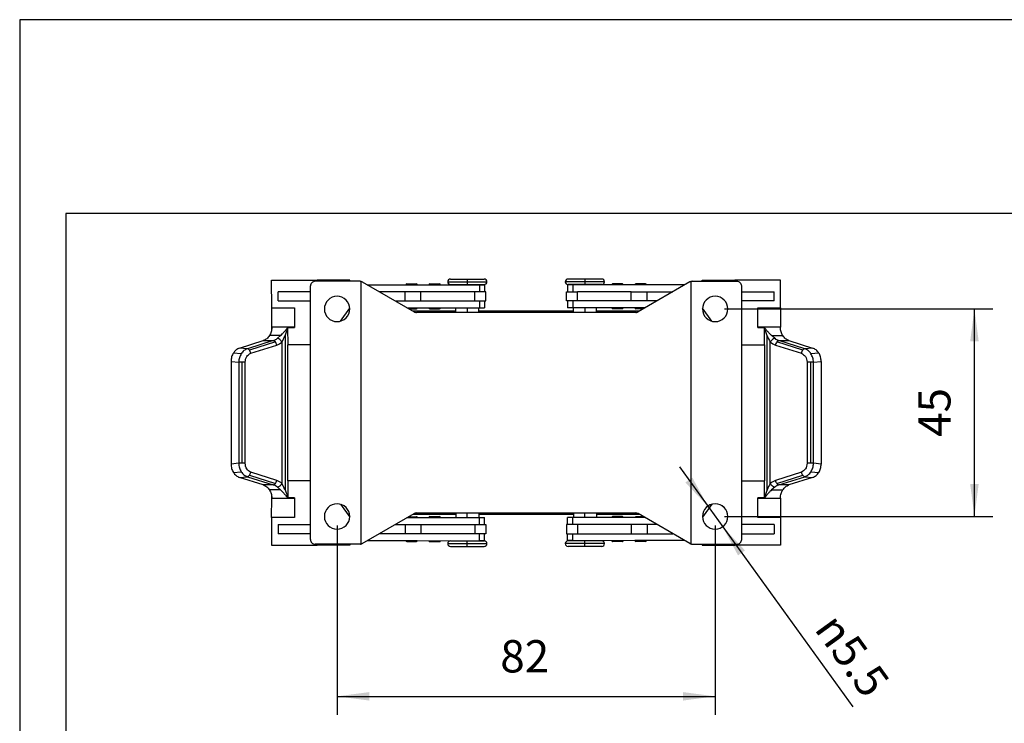
# Model space of a CAD drawing. Units: millimetres. Extents: x -904 to -607, y 1833 to 2043.
# Drawn here: x -904 to -797, y 1967 to 2043 of the extents above; entities that cross this region are included whole.
import ezdxf

# ---------------------------------------------------------------- set-up
doc = ezdxf.new("R2010")
doc.units = ezdxf.units.MM
doc.layers.add('1', color=7, linetype='Continuous')
doc.styles.add('CONVERTER_11', font='simplex.shx', dxfattribs={"width": 0.95})
doc.dimstyles.new('ME10_DIM_16', dxfattribs={"dimtxt": 7, "dimasz": 7, "dimexe": 4, "dimexo": 2, "dimgap": 3, "dimtad": 1, "dimdsep": 46, "dimtxsty": 'CONVERTER_11', "dimsah": 1, "dimcen": 0.09, "dimclrd": 7, "dimclre": 7, "dimclrt": 7, "dimadec": 0, "dimazin": 0, "dimtfac": 1, "dimtdec": 4, "dimtix": 1, "dimtmove": 0, "dimatfit": 3, "dimfxl": 1, "dimtolj": 1, "dimtzin": 0, "dimarcsym": 0})
doc.dimstyles.new('ME10_DIM_17', dxfattribs={"dimtxt": 7, "dimasz": 7, "dimexe": 4, "dimexo": 2, "dimgap": 3, "dimtad": 1, "dimdsep": 46, "dimtxsty": 'CONVERTER_11', "dimsah": 1, "dimcen": 0.09, "dimclrd": 7, "dimclre": 7, "dimclrt": 7, "dimadec": 0, "dimazin": 0, "dimtfac": 1, "dimtdec": 4, "dimtix": 1, "dimtmove": 0, "dimatfit": 3, "dimfxl": 1, "dimtolj": 1, "dimtzin": 0, "dimarcsym": 0})

# ---------------------------------------------------------------- blocks, each defined once
blk = doc.blocks.new('_formato_A4', base_point=(-755.41, 1938.24))
at = {"layer": '1', "color": 7, "linetype": 'Continuous'}
for p, q in [((-606.91, 2043.24), (-903.91, 2043.24)), ((-903.91, 2043.24), (-903.91, 1833.24)), ((-898.91, 2022.24), (-898.91, 1838.24)), ((-611.91, 2022.24), (-898.91, 2022.24))]:
    blk.add_line(p, q, dxfattribs=at)
blk = doc.blocks.new('A4_oriz', base_point=(-82.5, 46))
at = {"layer": '1'}
blk.add_blockref('_formato_A4', (-755.41, 1938.24), dxfattribs=at)
blk = doc.blocks.new('TOP', base_point=(-82.5, 46))
blk.add_blockref('A4_oriz', (-82.5, 46))
blk = doc.blocks.new('MAPE_10_32__4', base_point=(-1761.99, 3972.24))
at = {"color": 7, "linetype": 'Continuous'}
for p, q in [((-1753.17, 4023.99), (-1753.18, 4029.99)), ((-1753.18, 4029.99), (-1743.28, 4029.99)), ((-1734.02, 4029.74), (-1743.75, 4029.74)), ((-1736.2, 4029.99), (-1743.28, 4029.99)), ((-1743.28, 4029.99), (-1743.28, 4029.74)), ((-1736.2, 4029.74), (-1736.2, 4029.99)), ((-1733.75, 3972.77), (-1733.75, 4029.7)), ((-1733.52, 4029.6), (-1722.29, 4023.12)), ((-1715, 4029.64), (-1710.75, 4029.64)), ((-1714.4, 4030.24), (-1710.75, 4030.24)), ((-1710.75, 4030.24), (-1710.75, 4029.64)), ((-1710.75, 4030.24), (-1707.1, 4030.24)), ((-1710.75, 4029.64), (-1706.5, 4029.64)), ((-1710.75, 4029.64), (-1710.75, 4029.04)), ((-1685.25, 4029.64), (-1689.5, 4029.64)), ((-1685.25, 4030.24), (-1688.9, 4030.24)), ((-1685.25, 4030.24), (-1685.25, 4029.64)), ((-1681.6, 4030.24), (-1685.25, 4030.24)), ((-1685.25, 4029.64), (-1685.25, 4029.04)), ((-1681, 4029.64), (-1685.25, 4029.64)), ((-1662.48, 4029.6), (-1673.71, 4023.12)), ((-1662.25, 4029.7), (-1662.25, 3972.77)), ((-1661.98, 4029.74), (-1652.25, 4029.74)), ((-1659.8, 4029.99), (-1652.72, 4029.99)), ((-1659.8, 4029.74), (-1659.8, 4029.99)), ((-1642.82, 4029.99), (-1652.72, 4029.99)), ((-1652.72, 4029.99), (-1652.72, 4029.74)), ((-1642.83, 4023.99), (-1642.82, 4029.99)), ((-1744.75, 4027.49), (-1751.76, 4027.49)), ((-1751.76, 4025.49), (-1751.76, 4027.49)), ((-1744.75, 3973.74), (-1744.75, 4028.74)), ((-1732.45, 4028.99), (-1724.09, 4028.99)), ((-1724.23, 4027.49), (-1729.85, 4027.49)), ((-1720.8, 4027.49), (-1724.23, 4027.49)), ((-1724.23, 4025.49), (-1724.23, 4027.49)), ((-1724.09, 4028.99), (-1722.84, 4028.99)), ((-1723.89, 4029.19), (-1722.84, 4029.19)), ((-1722.84, 4029.19), (-1722.84, 4028.99)), ((-1722.84, 4029.19), (-1721.79, 4029.19)), ((-1722.84, 4028.99), (-1721.59, 4028.99)), ((-1721.59, 4028.99), (-1719.07, 4029)), ((-1720.8, 4025.49), (-1720.8, 4027.49)), ((-1709.12, 4027.49), (-1720.8, 4027.49)), ((-1719.07, 4029), (-1717.82, 4029)), ((-1718.87, 4029.2), (-1717.82, 4029.2)), ((-1717.82, 4029.2), (-1717.82, 4029)), ((-1717.82, 4029.2), (-1716.77, 4029.2)), ((-1717.82, 4029), (-1716.57, 4029)), ((-1716.57, 4029), (-1708.1, 4028.99)), ((-1714.4, 4029.04), (-1710.75, 4029.04)), ((-1710.75, 4029.04), (-1707.1, 4029.04)), ((-1709.12, 4025.49), (-1709.12, 4027.49)), ((-1708.1, 4027.49), (-1709.12, 4027.49)), ((-1708.1, 4028.99), (-1707, 4028.99)), ((-1708.1, 4028.99), (-1708.1, 4027.49)), ((-1707, 4027.49), (-1708.1, 4027.49)), ((-1707, 4028.99), (-1707, 4027.49)), ((-1706.75, 4027.49), (-1707, 4027.49)), ((-1706.75, 4025.49), (-1706.75, 4027.49)), ((-1689.25, 4025.49), (-1689.25, 4027.49)), ((-1689.25, 4027.49), (-1689, 4027.49)), ((-1689, 4028.99), (-1689, 4027.49)), ((-1687.9, 4028.99), (-1689, 4028.99)), ((-1689, 4027.49), (-1687.9, 4027.49)), ((-1685.25, 4029.04), (-1688.9, 4029.04)), ((-1679.43, 4029), (-1687.9, 4028.99)), ((-1687.9, 4028.99), (-1687.9, 4027.49)), ((-1687.9, 4027.49), (-1686.88, 4027.49)), ((-1686.88, 4025.49), (-1686.88, 4027.49)), ((-1675.2, 4027.49), (-1686.88, 4027.49)), ((-1681.6, 4029.04), (-1685.25, 4029.04)), ((-1678.18, 4029), (-1679.43, 4029)), ((-1678.18, 4029.2), (-1679.23, 4029.2)), ((-1677.13, 4029.2), (-1678.18, 4029.2)), ((-1678.18, 4029.2), (-1678.18, 4029)), ((-1676.93, 4029), (-1678.18, 4029)), ((-1674.41, 4028.99), (-1676.93, 4029)), ((-1675.2, 4027.49), (-1671.77, 4027.49)), ((-1675.2, 4025.49), (-1675.2, 4027.49)), ((-1673.16, 4028.99), (-1674.41, 4028.99)), ((-1673.16, 4029.19), (-1674.21, 4029.19)), ((-1673.16, 4029.19), (-1673.16, 4028.99)), ((-1672.11, 4029.19), (-1673.16, 4029.19)), ((-1671.91, 4028.99), (-1673.16, 4028.99)), ((-1663.55, 4028.99), (-1671.91, 4028.99)), ((-1671.77, 4025.49), (-1671.77, 4027.49)), ((-1671.77, 4027.49), (-1666.15, 4027.49)), ((-1651.25, 3973.74), (-1651.25, 4028.74)), ((-1651.25, 4027.49), (-1644.24, 4027.49)), ((-1644.24, 4025.49), (-1644.24, 4027.49)), ((-1751.76, 4025.49), (-1744.75, 4025.49)), ((-1726.39, 4025.49), (-1724.23, 4025.49)), ((-1724.23, 4025.49), (-1720.8, 4025.49)), ((-1720.8, 4025.49), (-1709.12, 4025.49)), ((-1709.12, 4025.49), (-1708.1, 4025.49)), ((-1708.1, 4025.49), (-1708.1, 4023.99)), ((-1708.1, 4025.49), (-1707, 4025.49)), ((-1707, 4025.49), (-1706.75, 4025.49)), ((-1707, 4025.49), (-1707, 4023.99)), ((-1689, 4025.49), (-1689.25, 4025.49)), ((-1687.9, 4025.49), (-1689, 4025.49)), ((-1689, 4025.49), (-1689, 4023.99)), ((-1687.9, 4025.49), (-1687.9, 4023.99)), ((-1686.88, 4025.49), (-1687.9, 4025.49)), ((-1675.2, 4025.49), (-1686.88, 4025.49)), ((-1671.77, 4025.49), (-1675.2, 4025.49)), ((-1669.61, 4025.49), (-1671.77, 4025.49)), ((-1644.24, 4025.49), (-1651.25, 4025.49)), ((-1753.17, 4019.79), (-1753.17, 4023.99)), ((-1753.17, 4023.99), (-1748.23, 4023.99)), ((-1748.23, 4023.99), (-1748.22, 4019.79)), ((-1738.25, 4021.09), (-1736.26, 4023.91)), ((-1723.79, 4023.99), (-1722.84, 4023.99)), ((-1723.44, 4023.79), (-1722.84, 4023.79)), ((-1722.84, 4023.99), (-1722.84, 4023.79)), ((-1722.84, 4023.99), (-1721.59, 4023.99)), ((-1722.84, 4023.79), (-1721.79, 4023.79)), ((-1713.25, 4023.24), (-1722.49, 4023.24)), ((-1713.25, 4022.99), (-1721.79, 4022.99)), ((-1721.59, 4023.99), (-1720.37, 4023.99)), ((-1720.37, 4023.99), (-1719.07, 4023.98)), ((-1719.07, 4023.98), (-1717.82, 4023.98)), ((-1718.87, 4023.78), (-1717.82, 4023.78)), ((-1717.82, 4023.98), (-1717.82, 4023.78)), ((-1717.82, 4023.98), (-1716.57, 4023.98)), ((-1717.82, 4023.78), (-1716.77, 4023.78)), ((-1716.57, 4023.98), (-1713.25, 4023.99)), ((-1713.25, 4023.99), (-1710.75, 4023.99)), ((-1713.25, 4022.99), (-1713.25, 4023.99)), ((-1710.75, 4022.99), (-1713.25, 4022.99)), ((-1710.75, 4023.99), (-1710.75, 4022.99)), ((-1710.75, 4023.99), (-1708.25, 4023.99)), ((-1708.25, 4022.99), (-1710.75, 4022.99)), ((-1708.25, 4022.99), (-1708.25, 4023.99)), ((-1708.25, 4023.99), (-1708.1, 4023.99)), ((-1687.75, 4023.24), (-1708.25, 4023.24)), ((-1687.75, 4022.99), (-1708.25, 4022.99)), ((-1708.1, 4023.99), (-1707, 4023.99)), ((-1687.9, 4023.99), (-1689, 4023.99)), ((-1687.75, 4023.99), (-1687.9, 4023.99)), ((-1687.75, 4022.99), (-1687.75, 4023.99)), ((-1685.25, 4023.99), (-1687.75, 4023.99)), ((-1685.25, 4022.99), (-1687.75, 4022.99)), ((-1685.25, 4023.99), (-1685.25, 4022.99)), ((-1682.75, 4023.99), (-1685.25, 4023.99)), ((-1682.75, 4022.99), (-1685.25, 4022.99)), ((-1681.55, 4023.99), (-1682.75, 4023.99)), ((-1682.75, 4022.99), (-1682.75, 4023.99)), ((-1673.51, 4023.24), (-1682.75, 4023.24)), ((-1674.21, 4022.99), (-1682.75, 4022.99)), ((-1679.43, 4023.98), (-1681.55, 4023.99)), ((-1678.18, 4023.98), (-1679.43, 4023.98)), ((-1678.18, 4023.78), (-1679.23, 4023.78)), ((-1676.93, 4023.98), (-1678.18, 4023.98)), ((-1678.18, 4023.98), (-1678.18, 4023.78)), ((-1677.13, 4023.78), (-1678.18, 4023.78)), ((-1675.63, 4023.99), (-1676.93, 4023.98)), ((-1674.41, 4023.99), (-1675.63, 4023.99)), ((-1673.16, 4023.99), (-1674.41, 4023.99)), ((-1673.16, 4023.79), (-1674.21, 4023.79)), ((-1672.21, 4023.99), (-1673.16, 4023.99)), ((-1673.16, 4023.99), (-1673.16, 4023.79)), ((-1672.56, 4023.79), (-1673.16, 4023.79)), ((-1657.75, 4021.09), (-1659.74, 4023.91)), ((-1647.78, 4019.79), (-1647.77, 4023.99)), ((-1647.77, 4023.99), (-1642.83, 4023.99)), ((-1642.83, 4023.99), (-1642.83, 4019.79)), ((-1753.18, 4019.69), (-1753.14, 4019.69)), ((-1753.18, 4019.69), (-1753.18, 4019.25)), ((-1748.22, 4019.79), (-1753.17, 4019.79)), ((-1749.73, 4019.69), (-1748.23, 4019.69)), ((-1749.7, 4019.64), (-1749.72, 4019.6)), ((-1749.72, 4019.6), (-1749.7, 4015.99)), ((-1748.22, 4019.79), (-1748.23, 4019.69)), ((-1642.83, 4019.79), (-1647.78, 4019.79)), ((-1647.77, 4019.69), (-1647.78, 4019.79)), ((-1647.77, 4019.69), (-1646.27, 4019.69)), ((-1646.3, 4015.99), (-1646.3, 4019.64)), ((-1642.86, 4019.69), (-1642.82, 4019.69)), ((-1642.82, 4019.25), (-1642.82, 4019.69)), ((-1760.14, 4015.26), (-1755.01, 4016.89)), ((-1752.82, 4016.89), (-1758.43, 4015.11)), ((-1752.37, 4016.59), (-1757.99, 4014.81)), ((-1755.01, 4016.89), (-1752.82, 4016.89)), ((-1751.25, 4017.96), (-1753.66, 4017.96)), ((-1751.92, 4017.38), (-1751.25, 4017.96)), ((-1750.94, 4016.57), (-1750.94, 3985.9)), ((-1750.28, 4017.93), (-1750.28, 3984.54)), ((-1645.72, 3984.54), (-1645.72, 4017.93)), ((-1645.06, 3985.9), (-1645.06, 4016.57)), ((-1644.75, 4017.96), (-1642.34, 4017.96)), ((-1644.08, 4017.38), (-1644.75, 4017.96)), ((-1638.01, 4014.81), (-1643.63, 4016.59)), ((-1637.57, 4015.11), (-1643.18, 4016.89)), ((-1643.18, 4016.89), (-1640.99, 4016.89)), ((-1640.99, 4016.89), (-1635.86, 4015.26)), ((-1758.43, 4015.11), (-1760.14, 4015.26)), ((-1757.69, 4014.14), (-1752.07, 4015.92)), ((-1749.67, 4015.99), (-1749.7, 4015.99)), ((-1749.67, 3986.49), (-1749.67, 4015.99)), ((-1744.75, 4015.99), (-1749.67, 4015.99)), ((-1651.25, 4015.99), (-1646.33, 4015.99)), ((-1646.33, 4015.99), (-1646.3, 4015.99)), ((-1646.33, 4015.99), (-1646.33, 3986.49)), ((-1643.93, 4015.92), (-1638.31, 4014.14)), ((-1635.86, 4015.26), (-1637.57, 4015.11)), ((-1761.99, 4012.36), (-1761.99, 3990.11)), ((-1761.99, 4012.36), (-1760.32, 4012.2)), ((-1759.78, 4014.04), (-1761.48, 4014.19)), ((-1760.32, 4012.2), (-1760.32, 3990.27)), ((-1759.68, 4012.2), (-1760.32, 4012.2)), ((-1759.68, 4012.2), (-1759.68, 3990.27)), ((-1758.93, 4012.2), (-1759.68, 4012.2)), ((-1758.93, 3990.27), (-1758.93, 4012.2)), ((-1636.32, 4012.2), (-1637.07, 4012.2)), ((-1637.07, 4012.2), (-1637.07, 3990.27)), ((-1636.32, 4012.2), (-1636.32, 3990.27)), ((-1635.68, 4012.2), (-1636.32, 4012.2)), ((-1634.52, 4014.19), (-1636.22, 4014.04)), ((-1635.68, 4012.2), (-1634.01, 4012.36)), ((-1635.68, 3990.27), (-1635.68, 4012.2)), ((-1634.01, 4012.36), (-1634.01, 3990.11)), ((-1760.32, 3990.27), (-1761.99, 3990.11)), ((-1759.68, 3990.27), (-1760.32, 3990.27)), ((-1758.93, 3990.27), (-1759.68, 3990.27)), ((-1636.32, 3990.27), (-1637.07, 3990.27)), ((-1635.68, 3990.27), (-1636.32, 3990.27)), ((-1634.01, 3990.11), (-1635.68, 3990.27)), ((-1761.48, 3988.28), (-1759.78, 3988.43)), ((-1760.14, 3987.21), (-1758.43, 3987.36)), ((-1755.01, 3985.58), (-1760.14, 3987.21)), ((-1758.43, 3987.36), (-1752.82, 3985.58)), ((-1757.99, 3987.66), (-1752.37, 3985.88)), ((-1752.07, 3986.55), (-1757.69, 3988.33)), ((-1638.31, 3988.33), (-1643.93, 3986.55)), ((-1643.63, 3985.88), (-1638.01, 3987.66)), ((-1643.18, 3985.58), (-1637.57, 3987.36)), ((-1635.86, 3987.21), (-1640.99, 3985.58)), ((-1637.57, 3987.36), (-1635.86, 3987.21)), ((-1636.22, 3988.43), (-1634.52, 3988.28)), ((-1752.82, 3985.58), (-1755.01, 3985.58)), ((-1751.25, 3984.51), (-1753.66, 3984.51)), ((-1751.92, 3985.09), (-1751.25, 3984.51)), ((-1749.67, 3986.49), (-1749.7, 3986.49)), ((-1749.7, 3986.49), (-1749.7, 3982.83)), ((-1744.75, 3986.49), (-1749.67, 3986.49)), ((-1651.25, 3986.49), (-1646.33, 3986.49)), ((-1646.33, 3986.49), (-1646.3, 3986.49)), ((-1646.28, 3982.87), (-1646.3, 3986.49)), ((-1644.08, 3985.09), (-1644.75, 3984.51)), ((-1644.75, 3984.51), (-1642.34, 3984.51)), ((-1640.99, 3985.58), (-1643.18, 3985.58)), ((-1753.18, 3983.22), (-1753.18, 3982.78)), ((-1753.14, 3982.78), (-1753.18, 3982.78)), ((-1753.18, 3978.49), (-1753.17, 3982.68)), ((-1753.17, 3982.68), (-1748.22, 3982.68)), ((-1748.23, 3982.78), (-1749.73, 3982.78)), ((-1748.23, 3982.78), (-1748.22, 3982.68)), ((-1748.22, 3982.68), (-1748.23, 3978.49)), ((-1647.78, 3982.68), (-1647.77, 3982.78)), ((-1647.77, 3978.49), (-1647.78, 3982.68)), ((-1647.78, 3982.68), (-1642.83, 3982.68)), ((-1646.27, 3982.78), (-1647.77, 3982.78)), ((-1646.3, 3982.83), (-1646.28, 3982.87)), ((-1642.82, 3982.78), (-1642.86, 3982.78)), ((-1642.83, 3982.68), (-1642.82, 3978.49)), ((-1642.82, 3982.78), (-1642.82, 3983.22)), ((-1738.25, 3981.38), (-1736.26, 3978.56)), ((-1657.75, 3981.38), (-1659.74, 3978.56)), ((-1748.23, 3978.49), (-1753.18, 3978.49)), ((-1753.18, 3978.49), (-1753.18, 3972.49)), ((-1733.52, 3972.87), (-1722.29, 3979.35)), ((-1723.79, 3978.49), (-1722.84, 3978.49)), ((-1723.44, 3978.69), (-1722.84, 3978.69)), ((-1722.84, 3978.49), (-1722.84, 3978.69)), ((-1722.84, 3978.69), (-1721.79, 3978.69)), ((-1722.84, 3978.49), (-1721.59, 3978.49)), ((-1722.49, 3979.24), (-1713.25, 3979.24)), ((-1721.79, 3979.49), (-1713.25, 3979.49)), ((-1721.59, 3978.49), (-1720.37, 3978.49)), ((-1720.37, 3978.49), (-1719.07, 3978.5)), ((-1719.07, 3978.5), (-1717.82, 3978.5)), ((-1718.87, 3978.7), (-1717.82, 3978.7)), ((-1717.82, 3978.5), (-1717.82, 3978.7)), ((-1717.82, 3978.7), (-1716.77, 3978.7)), ((-1717.82, 3978.5), (-1716.57, 3978.5)), ((-1716.57, 3978.5), (-1713.25, 3978.49)), ((-1713.25, 3979.49), (-1713.25, 3978.49)), ((-1713.25, 3979.49), (-1710.75, 3979.49)), ((-1713.25, 3978.49), (-1710.75, 3978.49)), ((-1710.75, 3978.49), (-1710.75, 3979.49)), ((-1710.75, 3979.49), (-1708.25, 3979.49)), ((-1710.75, 3978.49), (-1708.25, 3978.49)), ((-1708.25, 3979.49), (-1708.25, 3978.49)), ((-1708.25, 3979.49), (-1687.75, 3979.49)), ((-1708.25, 3979.24), (-1687.75, 3979.24)), ((-1708.25, 3978.49), (-1708.1, 3978.49)), ((-1708.1, 3976.99), (-1708.1, 3978.49)), ((-1708.1, 3978.49), (-1707, 3978.49)), ((-1707, 3976.99), (-1707, 3978.49)), ((-1689, 3976.99), (-1689, 3978.49)), ((-1687.9, 3978.49), (-1689, 3978.49)), ((-1687.9, 3976.99), (-1687.9, 3978.49)), ((-1687.75, 3978.49), (-1687.9, 3978.49)), ((-1687.75, 3979.49), (-1687.75, 3978.49)), ((-1687.75, 3979.49), (-1685.25, 3979.49)), ((-1685.25, 3978.49), (-1687.75, 3978.49)), ((-1685.25, 3978.49), (-1685.25, 3979.49)), ((-1685.25, 3979.49), (-1682.75, 3979.49)), ((-1682.75, 3978.49), (-1685.25, 3978.49)), ((-1682.75, 3979.49), (-1682.75, 3978.49)), ((-1682.75, 3979.49), (-1674.21, 3979.49)), ((-1682.75, 3979.24), (-1673.51, 3979.24)), ((-1681.53, 3978.49), (-1682.75, 3978.49)), ((-1679.43, 3978.5), (-1681.53, 3978.49)), ((-1678.18, 3978.5), (-1679.43, 3978.5)), ((-1678.18, 3978.7), (-1679.23, 3978.7)), ((-1677.13, 3978.7), (-1678.18, 3978.7)), ((-1678.18, 3978.5), (-1678.18, 3978.7)), ((-1676.93, 3978.5), (-1678.18, 3978.5)), ((-1675.63, 3978.49), (-1676.93, 3978.5)), ((-1674.41, 3978.49), (-1675.63, 3978.49)), ((-1673.16, 3978.49), (-1674.41, 3978.49)), ((-1673.16, 3978.69), (-1674.21, 3978.69)), ((-1662.48, 3972.87), (-1673.71, 3979.35)), ((-1673.16, 3978.49), (-1673.16, 3978.69)), ((-1672.56, 3978.69), (-1673.16, 3978.69)), ((-1672.21, 3978.49), (-1673.16, 3978.49)), ((-1642.82, 3978.49), (-1647.77, 3978.49)), ((-1642.82, 3978.49), (-1642.82, 3972.49)), ((-1751.76, 3976.99), (-1744.75, 3976.99)), ((-1751.76, 3976.99), (-1751.76, 3974.99)), ((-1726.39, 3976.99), (-1724.23, 3976.99)), ((-1724.23, 3976.99), (-1720.8, 3976.99)), ((-1724.23, 3976.99), (-1724.23, 3974.99)), ((-1720.8, 3976.99), (-1720.8, 3974.99)), ((-1720.8, 3976.99), (-1709.12, 3976.99)), ((-1709.12, 3976.99), (-1709.12, 3974.99)), ((-1709.12, 3976.99), (-1708.1, 3976.99)), ((-1708.1, 3976.99), (-1707, 3976.99)), ((-1707, 3976.99), (-1706.75, 3976.99)), ((-1706.75, 3976.99), (-1706.75, 3974.99)), ((-1689, 3976.99), (-1689.25, 3976.99)), ((-1689.25, 3976.99), (-1689.25, 3974.99)), ((-1687.9, 3976.99), (-1689, 3976.99)), ((-1686.88, 3976.99), (-1687.9, 3976.99)), ((-1675.2, 3976.99), (-1686.88, 3976.99)), ((-1686.88, 3976.99), (-1686.88, 3974.99)), ((-1675.2, 3976.99), (-1675.2, 3974.99)), ((-1671.77, 3976.99), (-1675.2, 3976.99)), ((-1669.61, 3976.99), (-1671.77, 3976.99)), ((-1671.77, 3976.99), (-1671.77, 3974.99)), ((-1644.24, 3976.99), (-1651.25, 3976.99)), ((-1644.24, 3976.99), (-1644.24, 3974.99)), ((-1744.75, 3974.99), (-1751.76, 3974.99)), ((-1724.23, 3974.99), (-1729.85, 3974.99)), ((-1720.8, 3974.99), (-1724.23, 3974.99)), ((-1709.12, 3974.99), (-1720.8, 3974.99)), ((-1708.1, 3974.99), (-1709.12, 3974.99)), ((-1707, 3974.99), (-1708.1, 3974.99)), ((-1708.1, 3973.49), (-1708.1, 3974.99)), ((-1706.75, 3974.99), (-1707, 3974.99)), ((-1707, 3973.49), (-1707, 3974.99)), ((-1689.25, 3974.99), (-1689, 3974.99)), ((-1689, 3974.99), (-1687.9, 3974.99)), ((-1689, 3973.49), (-1689, 3974.99)), ((-1687.9, 3974.99), (-1686.88, 3974.99)), ((-1687.9, 3973.49), (-1687.9, 3974.99)), ((-1686.88, 3974.99), (-1675.2, 3974.99)), ((-1675.2, 3974.99), (-1671.77, 3974.99)), ((-1671.77, 3974.99), (-1666.15, 3974.99)), ((-1651.25, 3974.99), (-1644.24, 3974.99)), ((-1753.18, 3972.49), (-1743.28, 3972.49)), ((-1734.02, 3972.74), (-1743.75, 3972.74)), ((-1743.28, 3972.49), (-1743.28, 3972.74)), ((-1736.2, 3972.49), (-1743.28, 3972.49)), ((-1736.2, 3972.74), (-1736.2, 3972.49)), ((-1732.45, 3973.49), (-1724.09, 3973.49)), ((-1724.09, 3973.49), (-1722.84, 3973.49)), ((-1723.89, 3973.29), (-1722.84, 3973.29)), ((-1722.84, 3973.29), (-1722.84, 3973.49)), ((-1722.84, 3973.49), (-1721.59, 3973.49)), ((-1722.84, 3973.29), (-1721.79, 3973.29)), ((-1721.59, 3973.49), (-1719.07, 3973.48)), ((-1719.07, 3973.48), (-1717.82, 3973.48)), ((-1718.87, 3973.28), (-1717.82, 3973.28)), ((-1717.82, 3973.48), (-1716.57, 3973.48)), ((-1717.82, 3973.28), (-1717.82, 3973.48)), ((-1717.82, 3973.28), (-1716.77, 3973.28)), ((-1716.57, 3973.48), (-1708.1, 3973.49)), ((-1715, 3972.84), (-1710.75, 3972.84)), ((-1714.4, 3973.44), (-1710.75, 3973.44)), ((-1714.4, 3972.24), (-1710.75, 3972.24)), ((-1710.75, 3972.84), (-1710.75, 3973.44)), ((-1710.75, 3973.44), (-1707.1, 3973.44)), ((-1710.75, 3972.84), (-1706.5, 3972.84)), ((-1710.75, 3972.24), (-1710.75, 3972.84)), ((-1710.75, 3972.24), (-1707.1, 3972.24)), ((-1708.1, 3973.49), (-1707, 3973.49)), ((-1685.25, 3972.84), (-1689.5, 3972.84)), ((-1687.9, 3973.49), (-1689, 3973.49)), ((-1685.25, 3973.44), (-1688.9, 3973.44)), ((-1685.25, 3972.24), (-1688.9, 3972.24)), ((-1679.43, 3973.48), (-1687.9, 3973.49)), ((-1685.25, 3972.84), (-1685.25, 3973.44)), ((-1681.6, 3973.44), (-1685.25, 3973.44)), ((-1681, 3972.84), (-1685.25, 3972.84)), ((-1685.25, 3972.24), (-1685.25, 3972.84)), ((-1681.6, 3972.24), (-1685.25, 3972.24)), ((-1678.18, 3973.48), (-1679.43, 3973.48)), ((-1678.18, 3973.28), (-1679.23, 3973.28)), ((-1676.93, 3973.48), (-1678.18, 3973.48)), ((-1678.18, 3973.28), (-1678.18, 3973.48)), ((-1677.13, 3973.28), (-1678.18, 3973.28)), ((-1674.41, 3973.49), (-1676.93, 3973.48)), ((-1673.16, 3973.49), (-1674.41, 3973.49)), ((-1673.16, 3973.29), (-1674.21, 3973.29)), ((-1671.91, 3973.49), (-1673.16, 3973.49)), ((-1673.16, 3973.29), (-1673.16, 3973.49)), ((-1672.11, 3973.29), (-1673.16, 3973.29)), ((-1663.55, 3973.49), (-1671.91, 3973.49)), ((-1661.98, 3972.74), (-1652.25, 3972.74)), ((-1659.8, 3972.74), (-1659.8, 3972.49)), ((-1659.8, 3972.49), (-1652.72, 3972.49)), ((-1652.72, 3972.49), (-1652.72, 3972.74)), ((-1642.82, 3972.49), (-1652.72, 3972.49))]:
    blk.add_line(p, q, dxfattribs=at)
for centre, radius, start, end in [((-1743.75, 4028.74), 1, 135, 180), ((-1743.75, 4028.74), 1, 90, 135), ((-1734.02, 4028.74), 1, 74.4577, 90), ((-1734.02, 4028.74), 1, 60, 74.4577), ((-1714.4, 4029.64), 0.6, 90, 180), ((-1714.4, 4029.64), 0.6, 180, 270), ((-1707.1, 4029.64), 0.6, 0, 90), ((-1707.1, 4029.64), 0.6, 270, 0), ((-1688.9, 4029.64), 0.6, 90, 180), ((-1688.9, 4029.64), 0.6, 180, 270), ((-1681.6, 4029.64), 0.6, 0, 90), ((-1681.6, 4029.64), 0.6, 270, 0), ((-1661.98, 4028.74), 1, 105.5423, 120), ((-1661.98, 4028.74), 1, 90, 105.5423), ((-1652.25, 4028.74), 1, 45, 90), ((-1652.25, 4028.74), 1, 0, 45), ((-1723.89, 4028.99), 0.2, 90, 180), ((-1721.79, 4028.99), 0.2, 0, 90), ((-1718.87, 4029), 0.2, 90, 180), ((-1716.77, 4029), 0.2, 0, 90), ((-1679.23, 4029), 0.2, 90, 180), ((-1677.13, 4029), 0.2, 0, 90), ((-1674.21, 4028.99), 0.2, 90, 180), ((-1672.11, 4028.99), 0.2, 0, 90), ((-1739, 4023.74), 2.75, 0, 180), ((-1657, 4023.74), 2.75, 0, 180), ((-1739, 4023.74), 2.75, 180, 0), ((-1721.79, 4023.99), 1, 240.002, 254.998), ((-1721.79, 4023.99), 1, 255.0007, 269.9993), ((-1721.79, 4023.99), 0.2, 270, 0), ((-1718.87, 4023.98), 0.2, 180, 270), ((-1716.77, 4023.98), 0.2, 270, 0), ((-1679.23, 4023.98), 0.2, 180, 270), ((-1677.13, 4023.98), 0.2, 270, 0), ((-1674.21, 4023.99), 0.2, 180, 270), ((-1674.21, 4023.99), 1, 270.0007, 284.9993), ((-1674.21, 4023.99), 1, 285.002, 299.998), ((-1657, 4023.74), 2.75, 180, 0), ((-1764.2, 4023.57), 15.02, 337.9339, 344.6647), ((-1753.56, 4019.34), 2.56, 286.9563, 309.9722), ((-1753.71, 4015.59), 1.67, 11.5708, 36.8119), ((-1753.06, 4018.96), 3.19, 287.9219, 311.5791), ((-1761.13, 4022.33), 11.7, 330.5427, 337.9252), ((-1634.87, 4022.33), 11.7, 202.0748, 209.4573), ((-1642.94, 4018.96), 3.19, 228.4209, 252.0781), ((-1642.44, 4019.34), 2.56, 230.0278, 253.0437), ((-1642.29, 4015.59), 1.67, 143.1881, 168.4292), ((-1759.33, 4013.81), 1.67, 11.5708, 36.8119), ((-1636.67, 4013.81), 1.67, 143.1881, 168.4292), ((-1759.33, 3988.67), 1.67, 323.1881, 348.4292), ((-1753.71, 3986.88), 1.67, 323.1881, 348.4292), ((-1753.06, 3983.51), 3.19, 48.4209, 72.0781), ((-1642.94, 3983.51), 3.19, 107.9219, 131.5791), ((-1642.29, 3986.88), 1.67, 191.5708, 216.8119), ((-1636.67, 3988.67), 1.67, 191.5708, 216.8119), ((-1753.56, 3983.13), 2.56, 50.0278, 73.0437), ((-1761.13, 3980.14), 11.7, 22.0748, 29.4573), ((-1631.8, 3978.9), 15.02, 157.9339, 164.6647), ((-1634.87, 3980.14), 11.7, 150.5427, 157.9252), ((-1642.44, 3983.13), 2.56, 106.9563, 129.9722), ((-1739, 3978.74), 2.75, 0, 180), ((-1657, 3978.74), 2.75, 0, 180), ((-1739, 3978.74), 2.75, 180, 0), ((-1721.79, 3978.49), 1, 105.002, 119.998), ((-1721.79, 3978.49), 1, 90.0007, 104.9993), ((-1721.79, 3978.49), 0.2, 0, 90), ((-1718.87, 3978.5), 0.2, 90, 180), ((-1716.77, 3978.5), 0.2, 0, 90), ((-1679.23, 3978.5), 0.2, 90, 180), ((-1677.13, 3978.5), 0.2, 0, 90), ((-1674.21, 3978.48), 0.2, 90.1013, 179.8987), ((-1674.21, 3978.49), 1, 75, 90), ((-1674.21, 3978.49), 1, 60, 75), ((-1657, 3978.74), 2.75, 180, 0), ((-1743.75, 3973.74), 1, 180, 225), ((-1652.25, 3973.74), 1, 315, 0), ((-1743.75, 3973.74), 1, 225, 270), ((-1734.02, 3973.74), 1, 270, 285.5423), ((-1734.02, 3973.74), 1, 285.5423, 300), ((-1723.89, 3973.49), 0.2, 180, 270), ((-1721.79, 3973.49), 0.2, 270, 0), ((-1718.87, 3973.48), 0.2, 180, 270), ((-1716.77, 3973.48), 0.2, 270, 0), ((-1714.4, 3972.84), 0.6, 90, 180), ((-1714.4, 3972.84), 0.6, 180, 270), ((-1707.1, 3972.84), 0.6, 0, 90), ((-1707.1, 3972.84), 0.6, 270, 0), ((-1688.9, 3972.84), 0.6, 90, 180), ((-1688.9, 3972.84), 0.6, 180, 270), ((-1681.6, 3972.84), 0.6, 0, 90), ((-1681.6, 3972.84), 0.6, 270, 0), ((-1679.23, 3973.48), 0.2, 180, 270), ((-1677.13, 3973.48), 0.2, 270, 0), ((-1674.21, 3973.49), 0.2, 180, 270), ((-1672.11, 3973.49), 0.2, 270, 0), ((-1661.98, 3973.74), 1, 240, 254.4577), ((-1661.98, 3973.74), 1, 254.4577, 270), ((-1652.25, 3973.74), 1, 270, 315)]:
    blk.add_arc(centre, radius, start, end, dxfattribs=at)
for points, knots in [([(-1753.14, 4019.69), (-1753.16, 4019.38), (-1753.22, 4018.77), (-1753.51, 4018.23), (-1753.66, 4017.96)], [0, 0, 0, 0, 0.92574, 1.82508, 1.82508, 1.82508, 1.82508]), ([(-1753.17, 4019.79), (-1753.17, 4019.77), (-1753.17, 4019.74), (-1753.17, 4019.71), (-1753.18, 4019.69)], [0, 0, 0, 0, 0.04759456, 0.09518313, 0.09518313, 0.09518313, 0.09518313]), ([(-1751.25, 4017.96), (-1751.13, 4018.08), (-1750.84, 4018.35), (-1750.41, 4018.82), (-1750.03, 4019.28), (-1749.8, 4019.59), (-1749.73, 4019.69)], [0, 0, 0, 0, 0.518585, 1.178994, 1.923125, 2.310937, 2.310937, 2.310937, 2.310937]), ([(-1749.73, 4019.69), (-1749.73, 4019.69), (-1749.72, 4019.69), (-1749.71, 4019.69), (-1749.71, 4019.66), (-1749.7, 4019.65), (-1749.7, 4019.64)], [0, 0, 0, 0, 0.00872001, 0.01744002, 0.03738796, 0.0621403, 0.0621403, 0.0621403, 0.0621403]), ([(-1646.3, 4019.64), (-1646.3, 4019.65), (-1646.29, 4019.66), (-1646.3, 4019.68), (-1646.28, 4019.69), (-1646.28, 4019.69), (-1646.27, 4019.69)], [0, 0, 0, 0, 0.01633556, 0.03751369, 0.04872798, 0.05994228, 0.05994228, 0.05994228, 0.05994228]), ([(-1645.72, 4017.93), (-1645.77, 4018.07), (-1645.89, 4018.35), (-1646.04, 4018.8), (-1646.18, 4019.23), (-1646.26, 4019.52), (-1646.3, 4019.64)], [0, 0, 0, 0, 0.450147, 0.903886, 1.424452, 1.807875, 1.807875, 1.807875, 1.807875]), ([(-1644.75, 4017.96), (-1644.87, 4018.08), (-1645.16, 4018.35), (-1645.59, 4018.82), (-1645.97, 4019.28), (-1646.2, 4019.59), (-1646.27, 4019.69)], [0, 0, 0, 0, 0.52379, 1.178984, 1.923939, 2.31094, 2.31094, 2.31094, 2.31094]), ([(-1642.34, 4017.96), (-1642.49, 4018.23), (-1642.78, 4018.77), (-1642.84, 4019.38), (-1642.86, 4019.69)], [0, 0, 0, 0, 0.89934, 1.82508, 1.82508, 1.82508, 1.82508]), ([(-1642.82, 4019.69), (-1642.83, 4019.71), (-1642.83, 4019.74), (-1642.83, 4019.77), (-1642.83, 4019.79)], [0, 0, 0, 0, 0.04758857, 0.09518313, 0.09518313, 0.09518313, 0.09518313]), ([(-1753.66, 4017.96), (-1753.84, 4017.72), (-1754.2, 4017.24), (-1754.75, 4017.01), (-1755.01, 4016.89)], [0, 0, 0, 0, 0.899639, 1.752874, 1.752874, 1.752874, 1.752874]), ([(-1752.37, 4016.59), (-1752.44, 4016.67), (-1752.56, 4016.81), (-1752.74, 4016.87), (-1752.82, 4016.89)], [0, 0, 0, 0, 0.3046546, 0.5451396, 0.5451396, 0.5451396, 0.5451396]), ([(-1750.94, 4016.57), (-1751.08, 4016.77), (-1751.33, 4017.13), (-1751.74, 4017.3), (-1751.92, 4017.38)], [0, 0, 0, 0, 0.712385, 1.290368, 1.290368, 1.290368, 1.290368]), ([(-1644.08, 4017.38), (-1644.26, 4017.3), (-1644.67, 4017.13), (-1644.92, 4016.77), (-1645.06, 4016.57)], [0, 0, 0, 0, 0.577984, 1.290368, 1.290368, 1.290368, 1.290368]), ([(-1643.18, 4016.89), (-1643.26, 4016.87), (-1643.44, 4016.81), (-1643.56, 4016.67), (-1643.63, 4016.59)], [0, 0, 0, 0, 0.240485, 0.5451396, 0.5451396, 0.5451396, 0.5451396]), ([(-1640.99, 4016.89), (-1641.25, 4017.01), (-1641.8, 4017.24), (-1642.16, 4017.72), (-1642.34, 4017.96)], [0, 0, 0, 0, 0.853236, 1.752874, 1.752874, 1.752874, 1.752874]), ([(-1760.14, 4015.26), (-1760.4, 4015.15), (-1760.94, 4014.91), (-1761.3, 4014.44), (-1761.48, 4014.19)], [0, 0, 0, 0, 0.843895, 1.739619, 1.739619, 1.739619, 1.739619]), ([(-1758.43, 4015.11), (-1758.7, 4014.99), (-1759.24, 4014.75), (-1759.6, 4014.28), (-1759.78, 4014.04)], [0, 0, 0, 0, 0.847089, 1.746621, 1.746621, 1.746621, 1.746621]), ([(-1757.99, 4014.81), (-1758.06, 4014.89), (-1758.18, 4015.03), (-1758.36, 4015.08), (-1758.43, 4015.11)], [0, 0, 0, 0, 0.3046546, 0.5451396, 0.5451396, 0.5451396, 0.5451396]), ([(-1637.57, 4015.11), (-1637.64, 4015.08), (-1637.82, 4015.03), (-1637.94, 4014.89), (-1638.01, 4014.81)], [0, 0, 0, 0, 0.240485, 0.5451396, 0.5451396, 0.5451396, 0.5451396]), ([(-1636.22, 4014.04), (-1636.4, 4014.28), (-1636.76, 4014.75), (-1637.3, 4014.99), (-1637.57, 4015.11)], [0, 0, 0, 0, 0.899532, 1.746621, 1.746621, 1.746621, 1.746621]), ([(-1634.52, 4014.19), (-1634.7, 4014.44), (-1635.06, 4014.91), (-1635.6, 4015.15), (-1635.86, 4015.26)], [0, 0, 0, 0, 0.895724, 1.739619, 1.739619, 1.739619, 1.739619]), ([(-1761.48, 4014.19), (-1761.63, 4013.91), (-1761.93, 4013.34), (-1761.97, 4012.69), (-1761.99, 4012.36)], [0, 0, 0, 0, 0.947103, 1.925259, 1.925259, 1.925259, 1.925259]), ([(-1759.78, 4014.04), (-1759.93, 4013.75), (-1760.24, 4013.18), (-1760.29, 4012.53), (-1760.32, 4012.2)], [0, 0, 0, 0, 0.94979, 1.928407, 1.928407, 1.928407, 1.928407]), ([(-1758.93, 4012.2), (-1758.87, 4012.65), (-1758.76, 4013.49), (-1758.04, 4013.93), (-1757.69, 4014.14)], [0, 0, 0, 0, 1.270725, 2.412965, 2.412965, 2.412965, 2.412965]), ([(-1638.31, 4014.14), (-1637.96, 4013.93), (-1637.24, 4013.49), (-1637.13, 4012.65), (-1637.07, 4012.2)], [0, 0, 0, 0, 1.14224, 2.412965, 2.412965, 2.412965, 2.412965]), ([(-1635.68, 4012.2), (-1635.71, 4012.53), (-1635.76, 4013.18), (-1636.07, 4013.75), (-1636.22, 4014.04)], [0, 0, 0, 0, 0.978617, 1.928407, 1.928407, 1.928407, 1.928407]), ([(-1634.01, 4012.36), (-1634.03, 4012.69), (-1634.07, 4013.34), (-1634.37, 4013.91), (-1634.52, 4014.19)], [0, 0, 0, 0, 0.978156, 1.925259, 1.925259, 1.925259, 1.925259]), ([(-1761.99, 3990.11), (-1761.97, 3989.78), (-1761.93, 3989.14), (-1761.63, 3988.56), (-1761.48, 3988.28)], [0, 0, 0, 0, 0.978156, 1.925259, 1.925259, 1.925259, 1.925259]), ([(-1760.32, 3990.27), (-1760.29, 3989.94), (-1760.24, 3989.29), (-1759.93, 3988.72), (-1759.78, 3988.43)], [0, 0, 0, 0, 0.978617, 1.928407, 1.928407, 1.928407, 1.928407]), ([(-1757.69, 3988.33), (-1758.04, 3988.54), (-1758.76, 3988.98), (-1758.87, 3989.82), (-1758.93, 3990.27)], [0, 0, 0, 0, 1.14224, 2.412965, 2.412965, 2.412965, 2.412965]), ([(-1637.07, 3990.27), (-1637.13, 3989.82), (-1637.24, 3988.98), (-1637.96, 3988.54), (-1638.31, 3988.33)], [0, 0, 0, 0, 1.270725, 2.412965, 2.412965, 2.412965, 2.412965]), ([(-1636.22, 3988.43), (-1636.07, 3988.72), (-1635.76, 3989.29), (-1635.71, 3989.94), (-1635.68, 3990.27)], [0, 0, 0, 0, 0.94979, 1.928407, 1.928407, 1.928407, 1.928407]), ([(-1634.52, 3988.28), (-1634.37, 3988.56), (-1634.07, 3989.14), (-1634.03, 3989.78), (-1634.01, 3990.11)], [0, 0, 0, 0, 0.947103, 1.925259, 1.925259, 1.925259, 1.925259]), ([(-1761.48, 3988.28), (-1761.3, 3988.03), (-1760.94, 3987.56), (-1760.4, 3987.32), (-1760.14, 3987.21)], [0, 0, 0, 0, 0.895724, 1.739619, 1.739619, 1.739619, 1.739619]), ([(-1759.78, 3988.43), (-1759.6, 3988.19), (-1759.24, 3987.72), (-1758.7, 3987.48), (-1758.43, 3987.36)], [0, 0, 0, 0, 0.899532, 1.746621, 1.746621, 1.746621, 1.746621]), ([(-1757.99, 3987.66), (-1758.06, 3987.58), (-1758.18, 3987.44), (-1758.36, 3987.39), (-1758.43, 3987.36)], [0, 0, 0, 0, 0.3046546, 0.5451396, 0.5451396, 0.5451396, 0.5451396]), ([(-1637.57, 3987.36), (-1637.64, 3987.39), (-1637.82, 3987.44), (-1637.94, 3987.58), (-1638.01, 3987.66)], [0, 0, 0, 0, 0.240485, 0.5451396, 0.5451396, 0.5451396, 0.5451396]), ([(-1637.57, 3987.36), (-1637.3, 3987.48), (-1636.76, 3987.72), (-1636.4, 3988.19), (-1636.22, 3988.43)], [0, 0, 0, 0, 0.847089, 1.746621, 1.746621, 1.746621, 1.746621]), ([(-1635.86, 3987.21), (-1635.6, 3987.32), (-1635.06, 3987.56), (-1634.7, 3988.03), (-1634.52, 3988.28)], [0, 0, 0, 0, 0.843895, 1.739619, 1.739619, 1.739619, 1.739619]), ([(-1755.01, 3985.58), (-1754.75, 3985.47), (-1754.2, 3985.23), (-1753.84, 3984.75), (-1753.66, 3984.51)], [0, 0, 0, 0, 0.853236, 1.752874, 1.752874, 1.752874, 1.752874]), ([(-1753.66, 3984.51), (-1753.51, 3984.24), (-1753.22, 3983.7), (-1753.16, 3983.09), (-1753.14, 3982.78)], [0, 0, 0, 0, 0.89934, 1.82508, 1.82508, 1.82508, 1.82508]), ([(-1752.82, 3985.58), (-1752.74, 3985.6), (-1752.56, 3985.66), (-1752.44, 3985.8), (-1752.37, 3985.88)], [0, 0, 0, 0, 0.240485, 0.5451396, 0.5451396, 0.5451396, 0.5451396]), ([(-1751.92, 3985.09), (-1751.74, 3985.17), (-1751.33, 3985.34), (-1751.08, 3985.7), (-1750.94, 3985.9)], [0, 0, 0, 0, 0.577984, 1.290368, 1.290368, 1.290368, 1.290368]), ([(-1751.25, 3984.51), (-1751.13, 3984.39), (-1750.84, 3984.12), (-1750.41, 3983.65), (-1750.03, 3983.19), (-1749.8, 3982.88), (-1749.73, 3982.78)], [0, 0, 0, 0, 0.52379, 1.178984, 1.923939, 2.31094, 2.31094, 2.31094, 2.31094]), ([(-1750.28, 3984.54), (-1750.22, 3984.39), (-1750.11, 3984.11), (-1749.95, 3983.66), (-1749.82, 3983.24), (-1749.74, 3982.95), (-1749.7, 3982.83)], [0, 0, 0, 0, 0.491085, 0.903885, 1.424451, 1.807874, 1.807874, 1.807874, 1.807874]), ([(-1644.75, 3984.51), (-1644.87, 3984.39), (-1645.16, 3984.12), (-1645.59, 3983.65), (-1645.97, 3983.19), (-1646.2, 3982.88), (-1646.27, 3982.78)], [0, 0, 0, 0, 0.518585, 1.178994, 1.923125, 2.310937, 2.310937, 2.310937, 2.310937]), ([(-1645.06, 3985.9), (-1644.92, 3985.7), (-1644.67, 3985.34), (-1644.26, 3985.17), (-1644.08, 3985.09)], [0, 0, 0, 0, 0.712385, 1.290368, 1.290368, 1.290368, 1.290368]), ([(-1643.63, 3985.88), (-1643.56, 3985.8), (-1643.44, 3985.66), (-1643.26, 3985.6), (-1643.18, 3985.58)], [0, 0, 0, 0, 0.3046546, 0.5451396, 0.5451396, 0.5451396, 0.5451396]), ([(-1642.86, 3982.78), (-1642.84, 3983.09), (-1642.78, 3983.7), (-1642.49, 3984.24), (-1642.34, 3984.51)], [0, 0, 0, 0, 0.92574, 1.82508, 1.82508, 1.82508, 1.82508]), ([(-1642.34, 3984.51), (-1642.16, 3984.75), (-1641.8, 3985.23), (-1641.25, 3985.47), (-1640.99, 3985.58)], [0, 0, 0, 0, 0.899639, 1.752874, 1.752874, 1.752874, 1.752874]), ([(-1753.18, 3982.78), (-1753.17, 3982.76), (-1753.17, 3982.73), (-1753.17, 3982.7), (-1753.17, 3982.68)], [0, 0, 0, 0, 0.04758857, 0.09518313, 0.09518313, 0.09518313, 0.09518313]), ([(-1749.7, 3982.83), (-1749.7, 3982.82), (-1749.71, 3982.81), (-1749.7, 3982.79), (-1749.72, 3982.79), (-1749.72, 3982.78), (-1749.73, 3982.78)], [0, 0, 0, 0, 0.01633556, 0.03751369, 0.04872798, 0.05994228, 0.05994228, 0.05994228, 0.05994228]), ([(-1646.27, 3982.78), (-1646.27, 3982.78), (-1646.28, 3982.78), (-1646.29, 3982.78), (-1646.29, 3982.81), (-1646.3, 3982.82), (-1646.3, 3982.83)], [0, 0, 0, 0, 0.00872001, 0.01744002, 0.03738796, 0.0621403, 0.0621403, 0.0621403, 0.0621403]), ([(-1642.83, 3982.68), (-1642.83, 3982.7), (-1642.83, 3982.73), (-1642.83, 3982.76), (-1642.82, 3982.78)], [0, 0, 0, 0, 0.04759456, 0.09518313, 0.09518313, 0.09518313, 0.09518313])]:
    blk.add_open_spline(points, degree=3, knots=knots, dxfattribs=at)
blk = doc.blocks.new('*D21')
at = {"layer": '1', "color": 7, "linetype": 'Continuous'}
for p, q in [((-1655, 4023.74), (-1596.78, 4023.74)), ((-1600.78, 3978.74), (-1600.78, 4023.74)), ((-1655, 3978.74), (-1596.78, 3978.74))]:
    blk.add_line(p, q, dxfattribs=at)
at = {"layer": '1', "color": 7}
for points in [[(-1599.86, 4016.74), (-1601.7, 4016.74), (-1600.78, 4023.74)], [(-1601.7, 3985.74), (-1599.86, 3985.74), (-1600.78, 3978.74)]]:
    blk.add_solid(points, dxfattribs=at)
at = {"layer": '1', "color": 7, "insert": (-1603.78, 3995.99), "char_height": 7, "attachment_point": 7, "rotation": 90, "line_spacing_factor": 0.60024, "style": 'CONVERTER_11'}
blk.add_mtext('45', dxfattribs=at)
blk = doc.blocks.new('*D22')
at = {"layer": '1', "color": 7, "linetype": 'Continuous'}
for p, q in [((-1739, 3976.74), (-1739, 3935.72)), ((-1657, 3976.74), (-1657, 3935.72)), ((-1739, 3939.72), (-1657, 3939.72))]:
    blk.add_line(p, q, dxfattribs=at)
at = {"layer": '1', "color": 7}
for points in [[(-1732, 3940.64), (-1732, 3938.8), (-1739, 3939.72)], [(-1664, 3938.8), (-1664, 3940.64), (-1657, 3939.72)]]:
    blk.add_solid(points, dxfattribs=at)
at = {"layer": '1', "color": 7, "insert": (-1703.6, 3942.72), "char_height": 7, "attachment_point": 7, "rotation": 0.0001, "line_spacing_factor": 0.60024, "style": 'CONVERTER_11'}
blk.add_mtext('82', dxfattribs=at)
blk = doc.blocks.new('*D23')
at = {"layer": '1', "color": 7, "linetype": 'Continuous'}
blk.add_line((-1664.76, 3989.48), (-1627.16, 3937.42), dxfattribs=at)
blk.add_arc((-1657, 3978.74), 2.75, 42.4957, 138.3303, dxfattribs=at)
at = {"layer": '1', "color": 7}
for points in [[(-1663.46, 3986.1), (-1661.96, 3987.18), (-1658.61, 3980.96)], [(-1650.54, 3971.37), (-1652.04, 3970.29), (-1655.39, 3976.51)]]:
    blk.add_solid(points, dxfattribs=at)
at = {"layer": '1', "color": 7, "insert": (-1635.67, 3954.33), "char_height": 7, "attachment_point": 7, "rotation": 305.835, "line_spacing_factor": 0.60024, "style": 'CONVERTER_11'}
blk.add_mtext('\\C7;{\\Fgdt;n}\\C7;5.5', dxfattribs=at)
blk = doc.blocks.new('Inferiore1', base_point=(-1698, 4001.235))
blk.add_blockref('MAPE_10_32__4', (-1761.995, 3972.235))
at = {"layer": '1'}
blk.add_blockref('*D23', (0, 0), dxfattribs=at)
dim = blk.add_linear_dim(base=(-1600.777, 3978.735), p1=(-1657, 4023.735), p2=(-1657, 3978.735), angle=90, dimstyle='ME10_DIM_16', dxfattribs=at)
dim.commit()
dim.dimension.update_dxf_attribs({"geometry": '*D21', "text_midpoint": (-1607.277, 4001.235), "text_rotation": 90})
dim = blk.add_linear_dim(base=(-1739, 3939.717), p1=(-1657, 3978.735), p2=(-1739, 3978.735), dimstyle='ME10_DIM_17', dxfattribs=at)
dim.commit()
dim.dimension.update_dxf_attribs({"geometry": '*D22', "text_midpoint": (-1698, 3946.217), "text_rotation": 0.00014})

msp = doc.modelspace()

# ---------------------------------------------------------------- block references
msp.add_blockref('TOP', (-82.5, 46))
at = {"xscale": 0.5, "yscale": 0.5, "zscale": 0.5}
msp.add_blockref('Inferiore1', (-849, 2000.62), dxfattribs=at)

doc.saveas('drawing.dxf')
